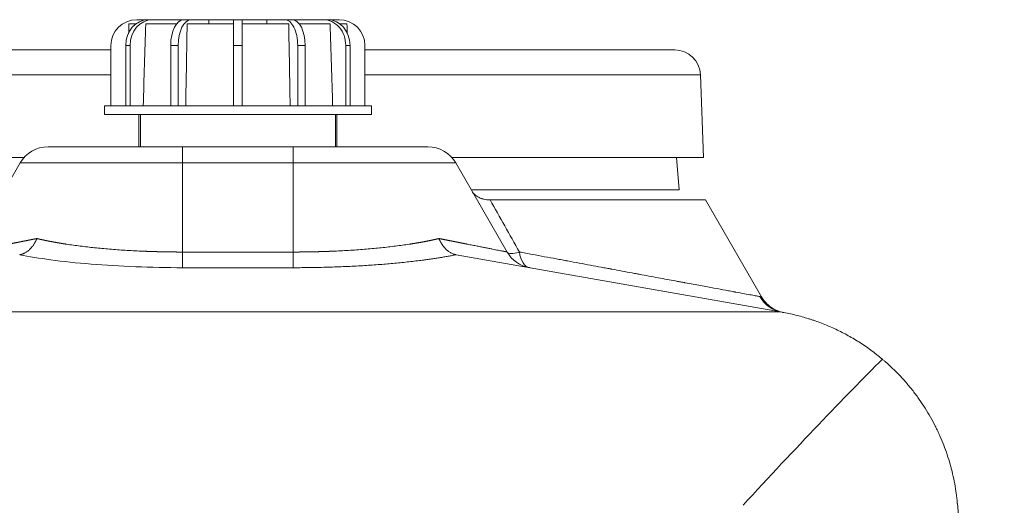
# Model space of a CAD drawing. Units: millimetres. Extents: x 0 to 594, y 0 to 420.
# Drawn here: x 516 to 545, y 275 to 289 of the extents above; entities that cross this region are included whole.
import ezdxf

# ---------------------------------------------------------------- set-up
doc = ezdxf.new("R2010")
doc.units = ezdxf.units.MM
doc.layers.add('1', color=7, linetype='Continuous', true_color=0xffffff)

msp = doc.modelspace()

# ---------------------------------------------------------------- linework, layer by layer
at = {"layer": '1', "color": 3, "linetype": 'Continuous', "lineweight": 18}
for p, q in [((519.6, 289.057), (519.799, 289.057)), ((520.158, 289.182), (519.827, 289.182)), ((520.087, 289.057), (520.981, 289.057)), ((520.158, 289.182), (520.283, 289.182)), ((521.18, 289.182), (520.283, 289.182)), ((521.18, 289.182), (521.18, 289.181)), ((521.188, 289.182), (521.404, 289.182)), ((521.291, 289.057), (522.64, 289.057)), ((521.922, 289.182), (521.404, 289.182)), ((521.922, 289.182), (522.64, 289.182)), ((521.922, 289.182), (521.922, 289.057)), ((522.64, 288.432), (522.64, 289.182)), ((522.64, 289.182), (522.89, 289.182)), ((523.608, 289.182), (522.89, 289.182)), ((522.89, 289.182), (522.89, 288.432)), ((522.89, 289.057), (524.239, 289.057)), ((523.608, 289.182), (523.608, 289.057)), ((523.608, 289.182), (524.125, 289.182)), ((524.125, 289.182), (524.342, 289.182)), ((524.35, 289.182), (524.35, 289.181)), ((524.35, 289.182), (525.246, 289.182)), ((524.549, 289.057), (525.443, 289.057)), ((525.246, 289.182), (525.371, 289.182)), ((525.702, 289.182), (525.371, 289.182)), ((525.73, 289.057), (525.929, 289.057)), ((519.077, 288.307), (510.084, 288.307)), ((519.077, 288.432), (519.077, 286.682)), ((519.509, 288.432), (519.509, 286.682)), ((519.634, 288.432), (519.634, 286.682)), ((520.813, 288.432), (520.813, 286.682)), ((521.029, 288.432), (521.029, 286.682)), ((522.64, 288.432), (522.64, 286.682)), ((522.89, 288.432), (522.89, 286.682)), ((524.5, 288.432), (524.5, 286.682)), ((524.717, 288.432), (524.717, 286.682)), ((525.896, 288.432), (525.896, 286.682)), ((526.021, 288.432), (526.021, 286.682)), ((526.452, 288.432), (526.452, 286.682)), ((535.445, 288.307), (526.453, 288.307)), ((536.279, 285.182), (536.195, 287.583)), ((518.89, 286.682), (518.89, 286.432)), ((522.765, 286.682), (518.89, 286.682)), ((526.64, 286.682), (522.765, 286.682)), ((526.64, 286.432), (526.64, 286.682)), ((522.765, 286.432), (518.89, 286.432)), ((519.888, 286.432), (519.888, 285.494)), ((519.932, 286.432), (519.932, 285.494)), ((526.64, 286.432), (522.765, 286.432)), ((525.597, 285.494), (525.597, 286.432)), ((525.641, 285.494), (525.641, 286.432)), ((517.253, 285.494), (521.158, 285.494)), ((521.158, 285.494), (524.372, 285.494)), ((524.372, 285.494), (528.277, 285.494)), ((516.554, 285.182), (509.251, 285.182)), ((516.441, 285.025), (514.949, 282.441)), ((536.279, 285.182), (528.976, 285.182)), ((529.088, 285.025), (530.581, 282.441)), ((535.577, 284.244), (535.495, 285.182)), ((535.577, 284.244), (529.54, 284.244)), ((530.084, 283.954), (536.343, 283.954)), ((537.969, 281.138), (536.343, 283.954)), ((529.101, 282.362), (538.515, 280.702)), ((538.515, 280.702), (538.562, 280.693)), ((543.652, 275.139), (545.015, 259.557))]:
    msp.add_line(p, q, dxfattribs=at)
at = {"layer": '1', "color": 7, "linetype": 'Continuous', "lineweight": 13}
for p, q in [((519.634, 288.432), (519.509, 288.432)), ((521.029, 288.432), (520.813, 288.432)), ((522.89, 288.432), (522.64, 288.432)), ((524.717, 288.432), (524.5, 288.432)), ((526.021, 288.432), (525.896, 288.432)), ((509.335, 287.583), (519.076, 287.583)), ((526.453, 287.583), (536.195, 287.583)), ((521.158, 285.494), (521.158, 285.025)), ((524.372, 285.494), (524.372, 285.025)), ((521.158, 285.025), (516.441, 285.025)), ((521.158, 285.025), (521.158, 282.441)), ((524.372, 285.025), (521.158, 285.025)), ((524.372, 285.025), (524.372, 282.441)), ((529.088, 285.025), (524.372, 285.025)), ((521.158, 281.986), (521.158, 282.441)), ((521.158, 282.441), (524.372, 282.441)), ((524.372, 281.986), (524.372, 282.441)), ((524.372, 281.986), (521.158, 281.986)), ((507.015, 280.702), (538.515, 280.702))]:
    msp.add_line(p, q, dxfattribs=at)
at = {"layer": '1', "color": 3, "linetype": 'Continuous', "lineweight": 18}
for centre, radius, start, end in [((519.827, 288.432), 0.75, 90, 180), ((525.702, 288.432), 0.75, 0, 90), ((535.445, 287.557), 0.75, 2, 90), ((517.253, 284.557), 0.938, 90, 150), ((528.277, 284.557), 0.938, 30, 90), ((531.392, 282.91), 0.938, 210, 260)]:
    msp.add_arc(centre, radius, start, end, dxfattribs=at)
for centre, major_axis, ratio, start_param, end_param in [((520.158, 288.432), (0, -0.75), 0.866025, 3.141593, 4.712389), ((520.283, 288.432), (0, 0.75), 0.866025, 0, 1.570796), ((521.188, 288.432), (0, -0.75), 0.5, 3.141593, 4.712389), ((521.404, 288.432), (0, 0.75), 0.5, 0, 1.570796), ((524.125, 288.432), (0, -0.75), 0.5, 1.570796, 3.141593), ((524.342, 288.432), (0, 0.75), 0.5, 4.712389, 6.283185), ((525.246, 288.432), (0, -0.75), 0.866025, 1.570796, 3.141593), ((525.371, 288.432), (0, 0.75), 0.866025, 4.712389, 6.283185), ((537.429, 274.547), (5.723, 6.245), 0.043495, 0.739021, 1.523365)]:
    msp.add_ellipse(centre, major_axis=major_axis, ratio=ratio, start_param=start_param, end_param=end_param, dxfattribs=at)
at = {"layer": '1', "color": 7, "linetype": 'Continuous', "lineweight": 13}
for centre, major_axis, ratio, start_param, end_param in [((531.392, 282.91), (-0.812, -0.469), 0.256012, 0, 0.834748), ((531.392, 282.91), (-0.163, -0.923), 0.480318, 5.327308, 6.283185), ((538.725, 281.617), (0.163, 0.923), 0.995941, 2.268304, 3.141593)]:
    msp.add_ellipse(centre, major_axis=major_axis, ratio=ratio, start_param=start_param, end_param=end_param, dxfattribs=at)
at = {"layer": '1', "color": 3, "linetype": 'Continuous', "lineweight": 18}
for points in [[(519.6, 289.057), (519.597, 288.963), (519.594, 288.869), (519.59, 288.775)], [(520.087, 289.057), (520.063, 288.265), (520.039, 287.473), (520.015, 286.682)], [(521.291, 289.057), (521.277, 288.265), (521.263, 287.473), (521.249, 286.682)], [(524.239, 289.057), (524.253, 288.265), (524.267, 287.473), (524.28, 286.682)], [(525.443, 289.057), (525.467, 288.265), (525.491, 287.473), (525.515, 286.682)], [(525.939, 288.77), (525.936, 288.865), (525.933, 288.961), (525.929, 289.057)], [(530.084, 283.954), (530.368, 283.45), (530.652, 282.946), (530.936, 282.441)]]:
    msp.add_open_spline(points, degree=3, dxfattribs=at)
for points, knots in [([(529.561, 284.207), (529.572, 284.187), (529.585, 284.169), (529.613, 284.134), (529.629, 284.117), (529.65, 284.098), (529.655, 284.094), (529.664, 284.086), (529.677, 284.075), (529.692, 284.065), (529.721, 284.045), (529.742, 284.033), (529.786, 284.011), (529.81, 284.002), (529.841, 283.991), (529.85, 283.988), (529.86, 283.985), (529.866, 283.983), (529.869, 283.982), (529.885, 283.978), (529.899, 283.974), (529.939, 283.966), (529.967, 283.961), (530.024, 283.955), (530.054, 283.954), (530.084, 283.954)], [0, 0, 0, 0, 0.125, 0.125, 0.25, 0.25, 0.28125, 0.28125, 0.3125, 0.375, 0.375, 0.5, 0.5, 0.625, 0.625, 0.65625, 0.671875, 0.671875, 0.6875, 0.6875, 0.75, 0.75, 0.875, 0.875, 1, 1, 1, 1]), ([(516.927, 282.832), (516.927, 282.83), (516.926, 282.828), (516.924, 282.825), (516.923, 282.821), (516.921, 282.818), (516.92, 282.815), (516.919, 282.811), (516.917, 282.808), (516.916, 282.805), (516.914, 282.802), (516.913, 282.799), (516.912, 282.796), (516.91, 282.792), (516.909, 282.789), (516.907, 282.786), (516.906, 282.783), (516.905, 282.78), (516.903, 282.777), (516.902, 282.774), (516.9, 282.772), (516.899, 282.769), (516.898, 282.766), (516.896, 282.763), (516.895, 282.76), (516.894, 282.758), (516.892, 282.755), (516.891, 282.752), (516.89, 282.75), (516.888, 282.747), (516.887, 282.744), (516.886, 282.742), (516.884, 282.739), (516.883, 282.737), (516.882, 282.734), (516.88, 282.732), (516.879, 282.729), (516.878, 282.727), (516.876, 282.725), (516.875, 282.722), (516.874, 282.72), (516.873, 282.718), (516.871, 282.716), (516.87, 282.713), (516.869, 282.711), (516.868, 282.709), (516.866, 282.707), (516.865, 282.705), (516.864, 282.703), (516.863, 282.701), (516.862, 282.699), (516.86, 282.697), (516.859, 282.695), (516.858, 282.693), (516.857, 282.691), (516.856, 282.689), (516.855, 282.687), (516.854, 282.685), (516.853, 282.683), (516.851, 282.682), (516.85, 282.68), (516.849, 282.678), (516.848, 282.676), (516.847, 282.675), (516.846, 282.673), (516.845, 282.671), (516.844, 282.67), (516.843, 282.668), (516.842, 282.667), (516.841, 282.665), (516.84, 282.664), (516.839, 282.662), (516.838, 282.661), (516.837, 282.659), (516.836, 282.658), (516.836, 282.657), (516.829, 282.646), (516.816, 282.627), (516.796, 282.601), (516.776, 282.576), (516.756, 282.554), (516.737, 282.533), (516.712, 282.509), (516.683, 282.483), (516.649, 282.457), (516.614, 282.433), (516.589, 282.419), (516.574, 282.411), (516.569, 282.409), (516.563, 282.406), (516.558, 282.404), (516.553, 282.401), (516.548, 282.399), (516.543, 282.396), (516.538, 282.394), (516.533, 282.392), (516.527, 282.39), (516.522, 282.388), (516.517, 282.386), (516.512, 282.384), (516.507, 282.382), (516.501, 282.38), (516.496, 282.379), (516.491, 282.377), (516.486, 282.375), (516.481, 282.374), (516.475, 282.372), (516.47, 282.371), (516.465, 282.37), (516.46, 282.368), (516.455, 282.367), (516.45, 282.366), (516.444, 282.365), (516.439, 282.364), (516.434, 282.363), (516.431, 282.362), (516.429, 282.362)], [0, 0, 0, 0, 0.004517, 0.009005, 0.013463, 0.017891, 0.022289, 0.026658, 0.030996, 0.035305, 0.039583, 0.04383, 0.048047, 0.052233, 0.056389, 0.060514, 0.064608, 0.068671, 0.072702, 0.076703, 0.080672, 0.08461, 0.088516, 0.09239, 0.096233, 0.100044, 0.103824, 0.107571, 0.111286, 0.114969, 0.11862, 0.122239, 0.125825, 0.129379, 0.1329, 0.136389, 0.139845, 0.143268, 0.146659, 0.150017, 0.153342, 0.156633, 0.159892, 0.163118, 0.166311, 0.16947, 0.172596, 0.175689, 0.178748, 0.181774, 0.184767, 0.187726, 0.190651, 0.193543, 0.196401, 0.199225, 0.202016, 0.204772, 0.207495, 0.210184, 0.212839, 0.21546, 0.218047, 0.2206, 0.223119, 0.225603, 0.228054, 0.23047, 0.232852, 0.2352, 0.237513, 0.239792, 0.242037, 0.244248, 0.246423, 0.248565, 0.250672, 0.295454, 0.339028, 0.381347, 0.422372, 0.462067, 0.500403, 0.564932, 0.628198, 0.690105, 0.750572, 0.759341, 0.768101, 0.776851, 0.78559, 0.794319, 0.803037, 0.811744, 0.820439, 0.829123, 0.837796, 0.846456, 0.855103, 0.863738, 0.872361, 0.88097, 0.889566, 0.898148, 0.906717, 0.915272, 0.923812, 0.932338, 0.940849, 0.949346, 0.957827, 0.966293, 0.974744, 0.983178, 0.991597, 1, 1, 1, 1]), ([(529.101, 282.362), (529.101, 282.362), (529.101, 282.362), (529.1, 282.362), (529.099, 282.362), (529.098, 282.362), (529.095, 282.363), (529.09, 282.364), (529.078, 282.366), (529.062, 282.37), (529.043, 282.375), (529.018, 282.384), (528.987, 282.396), (528.951, 282.413), (528.916, 282.433), (528.881, 282.457), (528.846, 282.483), (528.814, 282.512), (528.783, 282.543), (528.753, 282.577), (528.724, 282.614), (528.704, 282.642), (528.693, 282.658), (528.692, 282.66), (528.69, 282.663), (528.688, 282.666), (528.686, 282.669), (528.684, 282.672), (528.682, 282.675), (528.68, 282.678), (528.678, 282.681), (528.676, 282.685), (528.674, 282.688), (528.672, 282.692), (528.67, 282.695), (528.668, 282.699), (528.665, 282.703), (528.663, 282.707), (528.661, 282.711), (528.659, 282.715), (528.656, 282.719), (528.654, 282.724), (528.651, 282.728), (528.649, 282.733), (528.647, 282.737), (528.644, 282.742), (528.642, 282.747), (528.639, 282.752), (528.637, 282.757), (528.634, 282.762), (528.631, 282.767), (528.629, 282.772), (528.626, 282.778), (528.624, 282.783), (528.621, 282.789), (528.618, 282.795), (528.616, 282.801), (528.613, 282.807), (528.61, 282.813), (528.608, 282.819), (528.605, 282.825), (528.603, 282.829), (528.603, 282.832)], [0, 0, 0, 0, 0.000486, 0.000979, 0.001964, 0.003933, 0.007869, 0.015734, 0.031438, 0.062752, 0.093858, 0.1251, 0.186787, 0.249423, 0.30989, 0.3718, 0.43507, 0.499606, 0.557618, 0.618657, 0.682609, 0.749333, 0.753311, 0.757411, 0.761632, 0.765973, 0.770435, 0.775018, 0.77972, 0.784542, 0.789484, 0.794546, 0.799726, 0.805026, 0.810443, 0.815979, 0.821633, 0.827405, 0.833293, 0.839299, 0.845421, 0.851658, 0.858012, 0.86448, 0.871064, 0.877761, 0.884573, 0.891497, 0.898534, 0.905684, 0.912945, 0.920317, 0.9278, 0.935392, 0.943093, 0.950903, 0.958821, 0.966845, 0.974977, 0.983213, 0.991555, 1, 1, 1, 1]), ([(538.611, 280.685), (538.544, 280.697), (538.416, 280.735), (538.236, 280.835), (538.082, 280.971), (538.003, 281.079), (537.969, 281.138)], [0, 0, 0, 0, 0.247057, 0.5, 0.752943, 1, 1, 1, 1]), ([(541.476, 279.33), (541.421, 279.377), (541.365, 279.422), (541.252, 279.511), (541.196, 279.554), (541.082, 279.637), (541.025, 279.677), (540.909, 279.756), (540.851, 279.794), (540.677, 279.904), (540.559, 279.973), (540.32, 280.103), (540.2, 280.163), (539.956, 280.275), (539.833, 280.327), (539.647, 280.399), (539.584, 280.422), (539.49, 280.454), (539.459, 280.465), (539.411, 280.481), (539.396, 280.486), (539.364, 280.496), (539.285, 280.521), (539.206, 280.545), (539.078, 280.58), (539.014, 280.597), (538.886, 280.628), (538.822, 280.642), (538.692, 280.669), (538.627, 280.682), (538.562, 280.693)], [0, 0, 0, 0, 0.0625, 0.0625, 0.125, 0.125, 0.1875, 0.1875, 0.25, 0.25, 0.375, 0.375, 0.5, 0.5, 0.625, 0.625, 0.6875, 0.6875, 0.71875, 0.71875, 0.734375, 0.734375, 0.75, 0.8125, 0.8125, 0.875, 0.875, 0.9375, 0.9375, 1, 1, 1, 1]), ([(538.611, 280.685), (538.611, 280.685), (538.611, 280.685), (538.611, 280.685), (538.611, 280.685), (538.61, 280.685), (538.61, 280.685), (538.61, 280.685), (538.609, 280.685), (538.609, 280.685), (538.608, 280.685), (538.608, 280.685), (538.607, 280.685), (538.607, 280.685), (538.606, 280.686), (538.605, 280.686), (538.604, 280.686), (538.603, 280.686), (538.602, 280.686), (538.601, 280.686), (538.6, 280.687), (538.599, 280.687), (538.597, 280.687), (538.596, 280.687), (538.595, 280.688), (538.593, 280.688), (538.592, 280.688), (538.59, 280.688), (538.589, 280.689), (538.587, 280.689), (538.585, 280.689), (538.583, 280.69), (538.582, 280.69), (538.58, 280.69), (538.578, 280.691), (538.576, 280.691), (538.573, 280.691), (538.571, 280.692), (538.569, 280.692), (538.567, 280.693), (538.564, 280.693), (538.563, 280.693), (538.562, 280.693)], [0, 0, 0, 0, 0.024939, 0.049879, 0.074822, 0.099767, 0.124714, 0.149663, 0.174615, 0.199569, 0.224526, 0.249485, 0.274447, 0.299413, 0.324381, 0.349352, 0.374326, 0.399304, 0.424285, 0.44927, 0.474258, 0.49925, 0.524245, 0.549244, 0.574248, 0.599255, 0.624267, 0.649282, 0.674302, 0.699327, 0.724356, 0.749389, 0.774428, 0.799471, 0.824519, 0.849572, 0.87463, 0.899693, 0.924762, 0.949836, 0.974915, 1, 1, 1, 1]), ([(543.652, 275.139), (543.651, 275.14), (543.651, 275.141), (543.651, 275.142), (543.651, 275.142), (543.651, 275.143), (543.651, 275.145), (543.651, 275.15), (543.65, 275.16), (543.648, 275.182), (543.644, 275.224), (543.635, 275.308), (543.626, 275.381), (543.606, 275.525), (543.576, 275.716), (543.517, 276), (543.469, 276.188), (543.416, 276.374), (543.387, 276.467), (543.326, 276.652), (543.292, 276.745), (543.221, 276.928), (543.183, 277.019), (543.123, 277.155), (543.102, 277.2), (543.07, 277.268), (543.054, 277.302), (543.037, 277.336), (543.026, 277.358), (543.021, 277.369), (542.97, 277.47), (542.923, 277.559), (542.823, 277.735), (542.771, 277.821), (542.663, 277.993), (542.606, 278.077), (542.489, 278.245), (542.428, 278.327), (542.3, 278.49), (542.234, 278.571), (542.097, 278.729), (542.026, 278.807), (541.878, 278.961), (541.802, 279.037), (541.683, 279.148), (541.642, 279.185), (541.581, 279.24), (541.56, 279.258), (541.518, 279.295), (541.497, 279.312), (541.476, 279.33)], [0, 0, 0, 0, 0.000488, 0.000488, 0.000732, 0.000732, 0.000977, 0.001953, 0.003906, 0.007812, 0.015625, 0.03125, 0.0625, 0.0625, 0.125, 0.1875, 0.25, 0.25, 0.3125, 0.3125, 0.375, 0.375, 0.4375, 0.4375, 0.46875, 0.46875, 0.484375, 0.492187, 0.492187, 0.5, 0.5, 0.5625, 0.5625, 0.625, 0.625, 0.6875, 0.6875, 0.75, 0.75, 0.8125, 0.8125, 0.875, 0.875, 0.9375, 0.9375, 0.96875, 0.96875, 0.984375, 0.984375, 1, 1, 1, 1])]:
    msp.add_open_spline(points, degree=3, knots=knots, dxfattribs=at)
at = {"layer": '1', "color": 7, "linetype": 'Continuous', "lineweight": 13}
for points, knots in [([(514.949, 282.441), (514.949, 282.441), (514.949, 282.441), (514.949, 282.441), (514.949, 282.441), (514.949, 282.441), (514.949, 282.441), (514.95, 282.441), (514.95, 282.441), (514.95, 282.441), (514.95, 282.441), (514.95, 282.441), (514.95, 282.441), (514.951, 282.441), (514.951, 282.441), (514.951, 282.441), (514.951, 282.441), (514.952, 282.441), (514.952, 282.441), (514.952, 282.441), (514.952, 282.442), (514.953, 282.442), (514.953, 282.442), (514.953, 282.442), (514.954, 282.442), (514.954, 282.442), (514.955, 282.442), (514.955, 282.442), (514.955, 282.442), (514.956, 282.442), (514.956, 282.442), (514.957, 282.442), (514.957, 282.442), (514.958, 282.443), (514.958, 282.443), (514.959, 282.443), (514.959, 282.443), (514.96, 282.443), (514.961, 282.443), (514.961, 282.443), (514.962, 282.443), (514.962, 282.444), (514.963, 282.444), (514.964, 282.444), (514.964, 282.444), (514.965, 282.444), (514.966, 282.444), (514.967, 282.444), (514.967, 282.444), (514.968, 282.445), (514.969, 282.445), (514.97, 282.445), (514.97, 282.445), (514.971, 282.445), (514.972, 282.445), (514.973, 282.446), (514.974, 282.446), (514.975, 282.446), (514.976, 282.446), (514.976, 282.446), (514.977, 282.446), (514.978, 282.447), (514.979, 282.447), (514.98, 282.447), (514.981, 282.447), (514.982, 282.447), (514.983, 282.448), (514.984, 282.448), (514.985, 282.448), (514.986, 282.448), (514.987, 282.448), (514.988, 282.449), (514.99, 282.449), (514.991, 282.449), (514.992, 282.449), (514.993, 282.449), (514.994, 282.45), (514.995, 282.45), (514.996, 282.45), (514.998, 282.45), (514.999, 282.451), (515, 282.451), (515.001, 282.451), (515.003, 282.451), (515.004, 282.452), (515.005, 282.452), (515.007, 282.452), (515.008, 282.452), (515.009, 282.453), (515.011, 282.453), (515.012, 282.453), (515.013, 282.454), (515.015, 282.454), (515.016, 282.454), (515.018, 282.454), (515.019, 282.455), (515.021, 282.455), (515.022, 282.455), (515.024, 282.456), (515.025, 282.456), (515.027, 282.456), (515.028, 282.456), (515.03, 282.457), (515.031, 282.457), (515.033, 282.457), (515.034, 282.458), (515.036, 282.458), (515.038, 282.458), (515.039, 282.459), (515.041, 282.459), (515.043, 282.459), (515.044, 282.46), (515.046, 282.46), (515.048, 282.46), (515.05, 282.461), (515.051, 282.461), (515.053, 282.461), (515.055, 282.462), (515.057, 282.462), (515.058, 282.462), (515.06, 282.463), (515.062, 282.463), (515.064, 282.463), (515.066, 282.464), (515.068, 282.464), (515.07, 282.465), (515.072, 282.465), (515.074, 282.465), (515.075, 282.466), (515.077, 282.466), (515.079, 282.467), (515.098, 282.47), (515.137, 282.478), (515.205, 282.491), (515.283, 282.507), (515.372, 282.524), (515.47, 282.543), (515.576, 282.564), (515.691, 282.587), (515.817, 282.612), (515.952, 282.639), (516.052, 282.658), (516.109, 282.67), (516.12, 282.672), (516.131, 282.674), (516.141, 282.676), (516.152, 282.678), (516.163, 282.68), (516.174, 282.683), (516.185, 282.685), (516.197, 282.687), (516.208, 282.689), (516.219, 282.691), (516.23, 282.694), (516.242, 282.696), (516.253, 282.698), (516.265, 282.7), (516.276, 282.703), (516.288, 282.705), (516.3, 282.707), (516.311, 282.71), (516.323, 282.712), (516.335, 282.714), (516.347, 282.717), (516.359, 282.719), (516.371, 282.721), (516.383, 282.724), (516.395, 282.726), (516.407, 282.729), (516.419, 282.731), (516.432, 282.733), (516.444, 282.736), (516.456, 282.738), (516.469, 282.741), (516.481, 282.743), (516.494, 282.746), (516.507, 282.748), (516.519, 282.751), (516.532, 282.753), (516.545, 282.756), (516.558, 282.758), (516.571, 282.761), (516.584, 282.764), (516.597, 282.766), (516.61, 282.769), (516.623, 282.771), (516.636, 282.774), (516.65, 282.777), (516.663, 282.779), (516.676, 282.782), (516.69, 282.785), (516.703, 282.787), (516.717, 282.79), (516.73, 282.793), (516.744, 282.795), (516.758, 282.798), (516.772, 282.801), (516.785, 282.803), (516.799, 282.806), (516.813, 282.809), (516.827, 282.812), (516.841, 282.815), (516.856, 282.817), (516.87, 282.82), (516.884, 282.823), (516.898, 282.826), (516.913, 282.829), (516.922, 282.831), (516.927, 282.832)], [0, 0, 0, 0, 0.00565, 0.007533, 0.009417, 0.011301, 0.013185, 0.015069, 0.016953, 0.018838, 0.020722, 0.022607, 0.024492, 0.026377, 0.028262, 0.030148, 0.032033, 0.033919, 0.035804, 0.03769, 0.039576, 0.041463, 0.043349, 0.045236, 0.047122, 0.049009, 0.050896, 0.052783, 0.05467, 0.056558, 0.058445, 0.060333, 0.062221, 0.064109, 0.065997, 0.067885, 0.069774, 0.071662, 0.073551, 0.07544, 0.077329, 0.079218, 0.081107, 0.082997, 0.084886, 0.086776, 0.088666, 0.090556, 0.092446, 0.094336, 0.096227, 0.098117, 0.100008, 0.101899, 0.10379, 0.105681, 0.107572, 0.109463, 0.111355, 0.113247, 0.115138, 0.11703, 0.118922, 0.120815, 0.122707, 0.124599, 0.126492, 0.128385, 0.130278, 0.132171, 0.134064, 0.135957, 0.13785, 0.139744, 0.141638, 0.143532, 0.145425, 0.14732, 0.149214, 0.151108, 0.153003, 0.154897, 0.156792, 0.158687, 0.160582, 0.162477, 0.164372, 0.166268, 0.168163, 0.170059, 0.171955, 0.173851, 0.175747, 0.177643, 0.179539, 0.181436, 0.183332, 0.185229, 0.187126, 0.189023, 0.19092, 0.192817, 0.194714, 0.196612, 0.198509, 0.200407, 0.202305, 0.204203, 0.206101, 0.207999, 0.209897, 0.211796, 0.213694, 0.215593, 0.217492, 0.219391, 0.22129, 0.223189, 0.225088, 0.226988, 0.228887, 0.230787, 0.232687, 0.234587, 0.236487, 0.238387, 0.240287, 0.242187, 0.244088, 0.245989, 0.247889, 0.24979, 0.299312, 0.349136, 0.399256, 0.449667, 0.500361, 0.54928, 0.598726, 0.64869, 0.699165, 0.750141, 0.753774, 0.757413, 0.761057, 0.764705, 0.768358, 0.772016, 0.775678, 0.779345, 0.783017, 0.786694, 0.790376, 0.794062, 0.797753, 0.801448, 0.805149, 0.808854, 0.812564, 0.816278, 0.819997, 0.823721, 0.82745, 0.831183, 0.834921, 0.838664, 0.842411, 0.846163, 0.849919, 0.853681, 0.857447, 0.861217, 0.864992, 0.868772, 0.872556, 0.876345, 0.880139, 0.883937, 0.88774, 0.891548, 0.89536, 0.899176, 0.902998, 0.906823, 0.910654, 0.914489, 0.918328, 0.922172, 0.926021, 0.929874, 0.933731, 0.937594, 0.94146, 0.945332, 0.949207, 0.953088, 0.956972, 0.960862, 0.964755, 0.968654, 0.972556, 0.976463, 0.980375, 0.984291, 0.988212, 0.992137, 0.996066, 1, 1, 1, 1]), ([(516.927, 282.832), (516.929, 282.831), (516.933, 282.83), (516.939, 282.829), (516.945, 282.827), (516.951, 282.826), (516.957, 282.824), (516.964, 282.823), (516.97, 282.822), (516.976, 282.82), (516.982, 282.819), (516.988, 282.817), (516.994, 282.816), (517, 282.815), (517.006, 282.813), (517.013, 282.812), (517.019, 282.81), (517.025, 282.809), (517.031, 282.808), (517.037, 282.806), (517.044, 282.805), (517.05, 282.803), (517.056, 282.802), (517.062, 282.801), (517.069, 282.799), (517.075, 282.798), (517.081, 282.797), (517.087, 282.795), (517.094, 282.794), (517.1, 282.793), (517.106, 282.791), (517.113, 282.79), (517.119, 282.789), (517.125, 282.787), (517.131, 282.786), (517.138, 282.785), (517.144, 282.783), (517.151, 282.782), (517.157, 282.781), (517.163, 282.779), (517.17, 282.778), (517.176, 282.777), (517.182, 282.775), (517.189, 282.774), (517.195, 282.773), (517.202, 282.771), (517.208, 282.77), (517.214, 282.769), (517.221, 282.767), (517.227, 282.766), (517.234, 282.765), (517.24, 282.764), (517.247, 282.762), (517.253, 282.761), (517.26, 282.76), (517.266, 282.758), (517.273, 282.757), (517.279, 282.756), (517.286, 282.755), (517.292, 282.753), (517.299, 282.752), (517.305, 282.751), (517.312, 282.75), (517.318, 282.748), (517.325, 282.747), (517.331, 282.746), (517.338, 282.745), (517.344, 282.743), (517.351, 282.742), (517.358, 282.741), (517.364, 282.74), (517.371, 282.738), (517.377, 282.737), (517.384, 282.736), (517.39, 282.735), (517.397, 282.733), (517.404, 282.732), (517.41, 282.731), (517.417, 282.73), (517.424, 282.729), (517.43, 282.727), (517.437, 282.726), (517.444, 282.725), (517.45, 282.724), (517.457, 282.723), (517.464, 282.721), (517.47, 282.72), (517.477, 282.719), (517.484, 282.718), (517.49, 282.717), (517.497, 282.715), (517.504, 282.714), (517.51, 282.713), (517.517, 282.712), (517.524, 282.711), (517.531, 282.71), (517.537, 282.708), (517.544, 282.707), (517.551, 282.706), (517.558, 282.705), (517.564, 282.704), (517.571, 282.703), (517.578, 282.702), (517.585, 282.7), (517.591, 282.699), (517.598, 282.698), (517.605, 282.697), (517.612, 282.696), (517.619, 282.695), (517.625, 282.694), (517.632, 282.692), (517.639, 282.691), (517.646, 282.69), (517.653, 282.689), (517.659, 282.688), (517.666, 282.687), (517.673, 282.686), (517.68, 282.685), (517.687, 282.684), (517.694, 282.683), (517.701, 282.681), (517.707, 282.68), (517.714, 282.679), (517.721, 282.678), (517.728, 282.677), (517.735, 282.676), (517.742, 282.675), (517.749, 282.674), (517.756, 282.673), (517.762, 282.672), (517.769, 282.671), (517.776, 282.67), (517.783, 282.669), (517.852, 282.658), (517.985, 282.639), (518.187, 282.612), (518.393, 282.587), (518.601, 282.564), (518.816, 282.543), (519.036, 282.524), (519.263, 282.507), (519.493, 282.491), (519.724, 282.478), (519.885, 282.47), (519.975, 282.466), (519.993, 282.465), (520.011, 282.465), (520.029, 282.464), (520.047, 282.463), (520.065, 282.462), (520.083, 282.462), (520.101, 282.461), (520.12, 282.46), (520.138, 282.46), (520.156, 282.459), (520.174, 282.458), (520.192, 282.458), (520.21, 282.457), (520.228, 282.456), (520.246, 282.456), (520.264, 282.455), (520.282, 282.455), (520.301, 282.454), (520.319, 282.454), (520.337, 282.453), (520.355, 282.452), (520.373, 282.452), (520.391, 282.451), (520.41, 282.451), (520.428, 282.45), (520.446, 282.45), (520.464, 282.449), (520.482, 282.449), (520.501, 282.449), (520.519, 282.448), (520.537, 282.448), (520.555, 282.447), (520.573, 282.447), (520.592, 282.447), (520.61, 282.446), (520.628, 282.446), (520.646, 282.446), (520.665, 282.445), (520.683, 282.445), (520.701, 282.445), (520.719, 282.444), (520.738, 282.444), (520.756, 282.444), (520.774, 282.444), (520.792, 282.443), (520.811, 282.443), (520.829, 282.443), (520.847, 282.443), (520.865, 282.442), (520.884, 282.442), (520.902, 282.442), (520.92, 282.442), (520.939, 282.442), (520.957, 282.442), (520.975, 282.441), (520.993, 282.441), (521.012, 282.441), (521.03, 282.441), (521.048, 282.441), (521.066, 282.441), (521.085, 282.441), (521.103, 282.441), (521.121, 282.441), (521.139, 282.441), (521.152, 282.441), (521.158, 282.441)], [0, 0, 0, 0, 0.001968, 0.003934, 0.0059, 0.007864, 0.009828, 0.01179, 0.013751, 0.015711, 0.01767, 0.019628, 0.021584, 0.02354, 0.025494, 0.027448, 0.0294, 0.031351, 0.033301, 0.03525, 0.037197, 0.039144, 0.041089, 0.043034, 0.044977, 0.046919, 0.04886, 0.0508, 0.052739, 0.054676, 0.056613, 0.058548, 0.060482, 0.062415, 0.064347, 0.066278, 0.068208, 0.070136, 0.072064, 0.07399, 0.075915, 0.077839, 0.079762, 0.081684, 0.083604, 0.085524, 0.087442, 0.089359, 0.091275, 0.09319, 0.095104, 0.097016, 0.098928, 0.100838, 0.102747, 0.104655, 0.106562, 0.108468, 0.110372, 0.112276, 0.114178, 0.116079, 0.117979, 0.119878, 0.121776, 0.123672, 0.125568, 0.127462, 0.129355, 0.131247, 0.133137, 0.135027, 0.136915, 0.138803, 0.140689, 0.142574, 0.144458, 0.14634, 0.148222, 0.150102, 0.151981, 0.153859, 0.155736, 0.157612, 0.159486, 0.161359, 0.163232, 0.165103, 0.166972, 0.168841, 0.170709, 0.172575, 0.17444, 0.176304, 0.178167, 0.180028, 0.181889, 0.183748, 0.185606, 0.187463, 0.189319, 0.191174, 0.193027, 0.194879, 0.19673, 0.19858, 0.200429, 0.202276, 0.204123, 0.205968, 0.207812, 0.209654, 0.211496, 0.213337, 0.215176, 0.217014, 0.218851, 0.220686, 0.222521, 0.224354, 0.226186, 0.228017, 0.229847, 0.231675, 0.233503, 0.235329, 0.237154, 0.238978, 0.2408, 0.242622, 0.244442, 0.246261, 0.248079, 0.249895, 0.30082, 0.351244, 0.40116, 0.450558, 0.499431, 0.550137, 0.600559, 0.650691, 0.700527, 0.75006, 0.753864, 0.757668, 0.761471, 0.765273, 0.769075, 0.772877, 0.776678, 0.780478, 0.784278, 0.788078, 0.791877, 0.795675, 0.799473, 0.803271, 0.807068, 0.810864, 0.81466, 0.818456, 0.822251, 0.826045, 0.829839, 0.833633, 0.837426, 0.841218, 0.84501, 0.848801, 0.852592, 0.856383, 0.860172, 0.863962, 0.86775, 0.871538, 0.875326, 0.879113, 0.8829, 0.886686, 0.890471, 0.894256, 0.89804, 0.901824, 0.905607, 0.90939, 0.913172, 0.916954, 0.920735, 0.924515, 0.928295, 0.932074, 0.935853, 0.939631, 0.943408, 0.947185, 0.950962, 0.954737, 0.958512, 0.962287, 0.966061, 0.969834, 0.973607, 0.977379, 0.981151, 0.984922, 0.988692, 0.992462, 0.996231, 1, 1, 1, 1]), ([(524.372, 282.441), (524.375, 282.441), (524.381, 282.441), (524.39, 282.441), (524.399, 282.441), (524.408, 282.441), (524.418, 282.441), (524.427, 282.441), (524.436, 282.441), (524.445, 282.441), (524.454, 282.441), (524.463, 282.441), (524.472, 282.441), (524.481, 282.441), (524.491, 282.441), (524.5, 282.441), (524.509, 282.441), (524.518, 282.441), (524.527, 282.441), (524.536, 282.441), (524.545, 282.441), (524.554, 282.441), (524.564, 282.442), (524.573, 282.442), (524.582, 282.442), (524.591, 282.442), (524.6, 282.442), (524.609, 282.442), (524.618, 282.442), (524.627, 282.442), (524.637, 282.442), (524.646, 282.442), (524.655, 282.442), (524.664, 282.442), (524.673, 282.442), (524.682, 282.443), (524.691, 282.443), (524.701, 282.443), (524.71, 282.443), (524.719, 282.443), (524.728, 282.443), (524.737, 282.443), (524.746, 282.443), (524.755, 282.444), (524.764, 282.444), (524.774, 282.444), (524.783, 282.444), (524.792, 282.444), (524.801, 282.444), (524.81, 282.444), (524.819, 282.444), (524.828, 282.445), (524.837, 282.445), (524.846, 282.445), (524.856, 282.445), (524.865, 282.445), (524.874, 282.445), (524.883, 282.446), (524.892, 282.446), (524.901, 282.446), (524.91, 282.446), (524.919, 282.446), (524.929, 282.446), (524.938, 282.447), (524.947, 282.447), (524.956, 282.447), (524.965, 282.447), (524.974, 282.447), (524.983, 282.448), (524.992, 282.448), (525.001, 282.448), (525.011, 282.448), (525.02, 282.448), (525.029, 282.449), (525.038, 282.449), (525.047, 282.449), (525.056, 282.449), (525.065, 282.449), (525.074, 282.45), (525.083, 282.45), (525.092, 282.45), (525.101, 282.45), (525.111, 282.451), (525.12, 282.451), (525.129, 282.451), (525.138, 282.451), (525.147, 282.452), (525.156, 282.452), (525.165, 282.452), (525.174, 282.452), (525.183, 282.453), (525.192, 282.453), (525.201, 282.453), (525.21, 282.454), (525.219, 282.454), (525.229, 282.454), (525.238, 282.454), (525.247, 282.455), (525.256, 282.455), (525.265, 282.455), (525.274, 282.456), (525.283, 282.456), (525.292, 282.456), (525.301, 282.456), (525.31, 282.457), (525.319, 282.457), (525.328, 282.457), (525.337, 282.458), (525.346, 282.458), (525.355, 282.458), (525.364, 282.459), (525.373, 282.459), (525.382, 282.459), (525.391, 282.46), (525.4, 282.46), (525.409, 282.46), (525.418, 282.461), (525.428, 282.461), (525.437, 282.461), (525.446, 282.462), (525.455, 282.462), (525.464, 282.462), (525.473, 282.463), (525.482, 282.463), (525.491, 282.463), (525.5, 282.464), (525.509, 282.464), (525.518, 282.465), (525.527, 282.465), (525.536, 282.465), (525.545, 282.466), (525.554, 282.466), (525.563, 282.467), (525.646, 282.47), (525.805, 282.478), (526.036, 282.491), (526.266, 282.507), (526.492, 282.524), (526.713, 282.543), (526.928, 282.564), (527.137, 282.587), (527.342, 282.612), (527.544, 282.639), (527.68, 282.658), (527.754, 282.67), (527.767, 282.672), (527.781, 282.674), (527.795, 282.676), (527.809, 282.678), (527.822, 282.68), (527.836, 282.683), (527.85, 282.685), (527.863, 282.687), (527.877, 282.689), (527.891, 282.691), (527.904, 282.694), (527.918, 282.696), (527.932, 282.698), (527.945, 282.7), (527.959, 282.703), (527.972, 282.705), (527.986, 282.707), (527.999, 282.71), (528.013, 282.712), (528.026, 282.714), (528.039, 282.717), (528.053, 282.719), (528.066, 282.721), (528.08, 282.724), (528.093, 282.726), (528.106, 282.729), (528.119, 282.731), (528.133, 282.733), (528.146, 282.736), (528.159, 282.738), (528.172, 282.741), (528.185, 282.743), (528.198, 282.746), (528.212, 282.748), (528.225, 282.751), (528.238, 282.753), (528.251, 282.756), (528.264, 282.758), (528.277, 282.761), (528.29, 282.764), (528.302, 282.766), (528.315, 282.769), (528.328, 282.771), (528.341, 282.774), (528.354, 282.777), (528.366, 282.779), (528.379, 282.782), (528.392, 282.785), (528.405, 282.787), (528.417, 282.79), (528.43, 282.793), (528.442, 282.795), (528.455, 282.798), (528.467, 282.801), (528.48, 282.803), (528.492, 282.806), (528.505, 282.809), (528.517, 282.812), (528.529, 282.815), (528.542, 282.817), (528.554, 282.82), (528.566, 282.823), (528.578, 282.826), (528.59, 282.829), (528.599, 282.831), (528.603, 282.832)], [0, 0, 0, 0, 0.001883, 0.003766, 0.00565, 0.007533, 0.009417, 0.011301, 0.013185, 0.015069, 0.016953, 0.018838, 0.020722, 0.022607, 0.024492, 0.026377, 0.028262, 0.030148, 0.032033, 0.033919, 0.035804, 0.03769, 0.039576, 0.041463, 0.043349, 0.045236, 0.047122, 0.049009, 0.050896, 0.052783, 0.05467, 0.056558, 0.058445, 0.060333, 0.062221, 0.064109, 0.065997, 0.067885, 0.069774, 0.071662, 0.073551, 0.07544, 0.077329, 0.079218, 0.081107, 0.082997, 0.084886, 0.086776, 0.088666, 0.090556, 0.092446, 0.094336, 0.096227, 0.098117, 0.100008, 0.101899, 0.10379, 0.105681, 0.107572, 0.109463, 0.111355, 0.113247, 0.115138, 0.11703, 0.118922, 0.120815, 0.122707, 0.124599, 0.126492, 0.128385, 0.130278, 0.132171, 0.134064, 0.135957, 0.13785, 0.139744, 0.141638, 0.143532, 0.145425, 0.14732, 0.149214, 0.151108, 0.153003, 0.154897, 0.156792, 0.158687, 0.160582, 0.162477, 0.164372, 0.166268, 0.168163, 0.170059, 0.171955, 0.173851, 0.175747, 0.177643, 0.179539, 0.181436, 0.183332, 0.185229, 0.187126, 0.189023, 0.19092, 0.192817, 0.194714, 0.196612, 0.198509, 0.200407, 0.202305, 0.204203, 0.206101, 0.207999, 0.209897, 0.211796, 0.213694, 0.215593, 0.217492, 0.219391, 0.22129, 0.223189, 0.225088, 0.226988, 0.228887, 0.230787, 0.232687, 0.234587, 0.236487, 0.238387, 0.240287, 0.242187, 0.244088, 0.245989, 0.247889, 0.24979, 0.299312, 0.349136, 0.399256, 0.449667, 0.500361, 0.54928, 0.598726, 0.64869, 0.699165, 0.750141, 0.753774, 0.757413, 0.761057, 0.764705, 0.768358, 0.772016, 0.775678, 0.779345, 0.783017, 0.786694, 0.790376, 0.794062, 0.797753, 0.801448, 0.805149, 0.808854, 0.812564, 0.816278, 0.819997, 0.823721, 0.82745, 0.831183, 0.834921, 0.838664, 0.842411, 0.846163, 0.849919, 0.853681, 0.857447, 0.861217, 0.864992, 0.868772, 0.872556, 0.876345, 0.880139, 0.883937, 0.88774, 0.891548, 0.89536, 0.899176, 0.902998, 0.906823, 0.910654, 0.914489, 0.918328, 0.922172, 0.926021, 0.929874, 0.933731, 0.937594, 0.94146, 0.945332, 0.949207, 0.953088, 0.956972, 0.960862, 0.964755, 0.968654, 0.972556, 0.976463, 0.980375, 0.984291, 0.988212, 0.992137, 0.996066, 1, 1, 1, 1]), ([(528.603, 282.832), (528.605, 282.831), (528.61, 282.83), (528.617, 282.829), (528.624, 282.827), (528.631, 282.826), (528.639, 282.824), (528.646, 282.823), (528.653, 282.822), (528.66, 282.82), (528.667, 282.819), (528.674, 282.817), (528.681, 282.816), (528.688, 282.815), (528.695, 282.813), (528.702, 282.812), (528.709, 282.81), (528.716, 282.809), (528.723, 282.808), (528.73, 282.806), (528.737, 282.805), (528.744, 282.803), (528.751, 282.802), (528.758, 282.801), (528.765, 282.799), (528.772, 282.798), (528.779, 282.797), (528.786, 282.795), (528.792, 282.794), (528.799, 282.793), (528.806, 282.791), (528.813, 282.79), (528.82, 282.789), (528.826, 282.787), (528.833, 282.786), (528.84, 282.785), (528.847, 282.783), (528.853, 282.782), (528.86, 282.781), (528.867, 282.779), (528.873, 282.778), (528.88, 282.777), (528.887, 282.775), (528.893, 282.774), (528.9, 282.773), (528.907, 282.771), (528.913, 282.77), (528.92, 282.769), (528.926, 282.767), (528.933, 282.766), (528.939, 282.765), (528.946, 282.764), (528.952, 282.762), (528.959, 282.761), (528.965, 282.76), (528.972, 282.758), (528.978, 282.757), (528.985, 282.756), (528.991, 282.755), (528.998, 282.753), (529.004, 282.752), (529.01, 282.751), (529.017, 282.75), (529.023, 282.748), (529.029, 282.747), (529.036, 282.746), (529.042, 282.745), (529.048, 282.743), (529.055, 282.742), (529.061, 282.741), (529.067, 282.74), (529.073, 282.738), (529.079, 282.737), (529.086, 282.736), (529.092, 282.735), (529.098, 282.733), (529.104, 282.732), (529.11, 282.731), (529.116, 282.73), (529.123, 282.729), (529.129, 282.727), (529.135, 282.726), (529.141, 282.725), (529.147, 282.724), (529.153, 282.723), (529.159, 282.721), (529.165, 282.72), (529.171, 282.719), (529.177, 282.718), (529.183, 282.717), (529.189, 282.715), (529.195, 282.714), (529.201, 282.713), (529.207, 282.712), (529.213, 282.711), (529.218, 282.71), (529.224, 282.708), (529.23, 282.707), (529.236, 282.706), (529.242, 282.705), (529.248, 282.704), (529.253, 282.703), (529.259, 282.702), (529.265, 282.7), (529.271, 282.699), (529.276, 282.698), (529.282, 282.697), (529.288, 282.696), (529.294, 282.695), (529.299, 282.694), (529.305, 282.692), (529.311, 282.691), (529.316, 282.69), (529.322, 282.689), (529.327, 282.688), (529.333, 282.687), (529.339, 282.686), (529.344, 282.685), (529.35, 282.684), (529.355, 282.683), (529.361, 282.681), (529.366, 282.68), (529.372, 282.679), (529.377, 282.678), (529.383, 282.677), (529.388, 282.676), (529.394, 282.675), (529.399, 282.674), (529.405, 282.673), (529.41, 282.672), (529.415, 282.671), (529.421, 282.67), (529.426, 282.669), (529.479, 282.658), (529.578, 282.639), (529.713, 282.612), (529.838, 282.587), (529.953, 282.564), (530.06, 282.543), (530.157, 282.524), (530.246, 282.507), (530.324, 282.491), (530.392, 282.478), (530.432, 282.47), (530.452, 282.466), (530.456, 282.465), (530.46, 282.465), (530.464, 282.464), (530.467, 282.463), (530.471, 282.462), (530.475, 282.462), (530.478, 282.461), (530.482, 282.46), (530.485, 282.46), (530.489, 282.459), (530.492, 282.458), (530.495, 282.458), (530.498, 282.457), (530.501, 282.456), (530.505, 282.456), (530.508, 282.455), (530.51, 282.455), (530.513, 282.454), (530.516, 282.454), (530.519, 282.453), (530.522, 282.452), (530.524, 282.452), (530.527, 282.451), (530.529, 282.451), (530.532, 282.45), (530.534, 282.45), (530.537, 282.449), (530.539, 282.449), (530.541, 282.449), (530.543, 282.448), (530.545, 282.448), (530.547, 282.447), (530.549, 282.447), (530.551, 282.447), (530.553, 282.446), (530.555, 282.446), (530.557, 282.446), (530.558, 282.445), (530.56, 282.445), (530.562, 282.445), (530.563, 282.444), (530.564, 282.444), (530.566, 282.444), (530.567, 282.444), (530.568, 282.443), (530.57, 282.443), (530.571, 282.443), (530.572, 282.443), (530.573, 282.442), (530.574, 282.442), (530.575, 282.442), (530.575, 282.442), (530.576, 282.442), (530.577, 282.442), (530.577, 282.441), (530.578, 282.441), (530.579, 282.441), (530.579, 282.441), (530.579, 282.441), (530.58, 282.441), (530.58, 282.441), (530.58, 282.441), (530.58, 282.441), (530.58, 282.441), (530.581, 282.441), (530.581, 282.441)], [0, 0, 0, 0, 0.001968, 0.003935, 0.005901, 0.007866, 0.009829, 0.011792, 0.013753, 0.015713, 0.017672, 0.01963, 0.021587, 0.023543, 0.025498, 0.027452, 0.029404, 0.031355, 0.033306, 0.035255, 0.037203, 0.039149, 0.041095, 0.04304, 0.044983, 0.046926, 0.048867, 0.050807, 0.052746, 0.054684, 0.056621, 0.058556, 0.060491, 0.062424, 0.064356, 0.066287, 0.068217, 0.070146, 0.072074, 0.074, 0.075926, 0.07785, 0.079773, 0.081695, 0.083616, 0.085535, 0.087454, 0.089371, 0.091288, 0.093203, 0.095117, 0.09703, 0.098942, 0.100852, 0.102762, 0.10467, 0.106577, 0.108483, 0.110388, 0.112291, 0.114194, 0.116095, 0.117996, 0.119895, 0.121793, 0.123689, 0.125585, 0.12748, 0.129373, 0.131265, 0.133156, 0.135046, 0.136935, 0.138822, 0.140708, 0.142594, 0.144478, 0.146361, 0.148242, 0.150123, 0.152002, 0.153881, 0.155758, 0.157634, 0.159508, 0.161382, 0.163254, 0.165126, 0.166996, 0.168865, 0.170732, 0.172599, 0.174464, 0.176329, 0.178192, 0.180054, 0.181914, 0.183774, 0.185632, 0.187489, 0.189345, 0.1912, 0.193054, 0.194906, 0.196758, 0.198608, 0.200457, 0.202304, 0.204151, 0.205996, 0.207841, 0.209684, 0.211526, 0.213366, 0.215206, 0.217044, 0.218881, 0.220717, 0.222552, 0.224385, 0.226218, 0.228049, 0.229879, 0.231708, 0.233535, 0.235362, 0.237187, 0.239011, 0.240834, 0.242656, 0.244476, 0.246295, 0.248113, 0.24993, 0.300862, 0.351293, 0.401216, 0.450621, 0.499501, 0.550214, 0.600643, 0.650782, 0.700625, 0.750165, 0.75397, 0.757774, 0.761577, 0.76538, 0.769182, 0.772984, 0.776786, 0.780587, 0.784388, 0.788188, 0.791987, 0.795786, 0.799585, 0.803383, 0.807181, 0.810978, 0.814774, 0.81857, 0.822366, 0.826161, 0.829955, 0.833749, 0.837543, 0.841336, 0.845128, 0.84892, 0.852711, 0.856502, 0.860292, 0.864082, 0.867871, 0.87166, 0.875448, 0.879236, 0.883023, 0.886809, 0.890595, 0.894381, 0.898166, 0.90195, 0.905734, 0.909517, 0.9133, 0.917082, 0.920863, 0.924644, 0.928424, 0.932204, 0.935983, 0.939762, 0.94354, 0.947317, 0.951094, 0.954871, 0.958646, 0.962421, 0.966196, 0.96997, 0.973743, 0.977516, 0.981288, 0.98506, 0.98883, 0.992601, 0.996371, 1, 1, 1, 1]), ([(530.936, 282.441), (531.062, 282.418), (531.309, 282.372), (531.666, 282.305), (531.895, 282.263), (532.063, 282.232), (532.147, 282.216), (532.242, 282.198), (532.29, 282.19), (532.313, 282.185), (532.325, 282.183), (532.331, 282.182), (532.334, 282.181), (532.336, 282.181), (532.336, 282.181), (532.337, 282.181), (532.337, 282.181), (532.337, 282.181), (532.337, 282.181), (532.337, 282.181), (532.567, 282.138), (532.788, 282.097), (533.108, 282.038), (533.212, 282.019), (533.366, 281.99), (533.442, 281.976), (533.529, 281.96), (533.573, 281.952), (533.594, 281.948), (533.605, 281.946), (533.61, 281.945), (533.613, 281.944), (533.614, 281.944), (533.615, 281.944), (533.615, 281.944), (533.615, 281.944), (533.616, 281.944), (533.616, 281.944), (533.822, 281.906), (534.019, 281.869), (534.255, 281.825), (534.314, 281.814), (534.374, 281.803), (534.389, 281.8), (534.393, 281.8), (534.394, 281.8), (534.394, 281.8), (534.394, 281.8), (534.394, 281.8), (534.395, 281.799), (534.397, 281.799), (534.404, 281.798), (534.436, 281.792), (534.561, 281.769), (534.676, 281.747), (534.948, 281.697), (535.121, 281.665), (535.367, 281.619), (535.448, 281.604), (535.565, 281.583), (535.623, 281.572), (535.689, 281.56), (535.721, 281.554), (535.738, 281.551), (535.746, 281.549), (535.75, 281.548), (535.752, 281.548), (535.753, 281.548), (535.753, 281.548), (535.754, 281.548), (535.754, 281.548), (535.754, 281.548), (535.754, 281.548), (535.909, 281.519), (536.056, 281.492), (536.332, 281.441), (536.463, 281.417), (536.707, 281.372), (536.82, 281.35), (536.978, 281.321), (537.029, 281.312), (537.102, 281.298), (537.137, 281.292), (537.178, 281.284), (537.197, 281.281), (537.207, 281.279), (537.212, 281.278), (537.215, 281.278), (537.216, 281.277), (537.216, 281.277), (537.217, 281.277), (537.217, 281.277), (537.217, 281.277), (537.217, 281.277), (537.217, 281.277), (537.309, 281.26), (537.393, 281.245), (537.543, 281.217), (537.61, 281.205), (537.726, 281.183), (537.776, 281.174), (537.858, 281.159), (537.891, 281.152), (537.915, 281.148)], [0, 0, 0, 0, 0.03125, 0.0625, 0.09375, 0.09375, 0.109375, 0.117188, 0.121094, 0.123047, 0.124023, 0.124512, 0.124756, 0.124878, 0.124939, 0.124969, 0.124985, 0.124992, 0.124992, 0.125, 0.125, 0.1875, 0.1875, 0.21875, 0.21875, 0.234375, 0.242188, 0.246094, 0.248047, 0.249023, 0.249512, 0.249756, 0.249878, 0.249939, 0.249969, 0.249985, 0.249985, 0.25, 0.25, 0.3125, 0.3125, 0.328125, 0.332031, 0.333008, 0.333252, 0.333313, 0.333328, 0.333328, 0.333344, 0.333374, 0.333496, 0.333984, 0.335938, 0.34375, 0.375, 0.375, 0.4375, 0.4375, 0.46875, 0.46875, 0.484375, 0.492188, 0.496094, 0.498047, 0.499023, 0.499512, 0.499756, 0.499878, 0.499939, 0.499969, 0.499985, 0.499985, 0.5, 0.5, 0.5625, 0.5625, 0.625, 0.625, 0.6875, 0.6875, 0.71875, 0.71875, 0.734375, 0.742187, 0.746094, 0.748047, 0.749023, 0.749512, 0.749756, 0.749878, 0.749939, 0.749969, 0.749985, 0.749985, 0.75, 0.75, 0.8125, 0.8125, 0.875, 0.875, 0.9375, 0.9375, 1, 1, 1, 1]), ([(521.158, 281.986), (520.701, 281.986), (520.243, 281.995), (519.35, 282.03), (518.915, 282.056), (518.085, 282.124), (517.691, 282.166), (517.001, 282.259), (516.7, 282.308), (516.429, 282.362)], [0, 0, 0, 0, 0.256921, 0.256921, 0.513841, 0.513841, 0.770762, 0.770762, 1, 1, 1, 1]), ([(537.915, 281.148), (537.916, 281.148), (537.917, 281.148), (537.918, 281.147), (537.919, 281.147), (537.921, 281.147), (537.922, 281.147), (537.923, 281.147), (537.924, 281.146), (537.925, 281.146), (537.926, 281.146), (537.928, 281.146), (537.929, 281.146), (537.93, 281.145), (537.931, 281.145), (537.932, 281.145), (537.933, 281.145), (537.934, 281.145), (537.935, 281.144), (537.936, 281.144), (537.937, 281.144), (537.938, 281.144), (537.939, 281.144), (537.94, 281.143), (537.941, 281.143), (537.942, 281.143), (537.943, 281.143), (537.944, 281.143), (537.945, 281.143), (537.945, 281.142), (537.946, 281.142), (537.947, 281.142), (537.948, 281.142), (537.949, 281.142), (537.95, 281.142), (537.95, 281.141), (537.951, 281.141), (537.952, 281.141), (537.952, 281.141), (537.953, 281.141), (537.954, 281.141), (537.955, 281.141), (537.955, 281.141), (537.956, 281.14), (537.956, 281.14), (537.957, 281.14), (537.958, 281.14), (537.958, 281.14), (537.959, 281.14), (537.959, 281.14), (537.96, 281.14), (537.96, 281.14), (537.961, 281.139), (537.961, 281.139), (537.962, 281.139), (537.962, 281.139), (537.963, 281.139), (537.963, 281.139), (537.964, 281.139), (537.964, 281.139), (537.964, 281.139), (537.965, 281.139), (537.965, 281.139), (537.965, 281.139), (537.966, 281.138), (537.966, 281.138), (537.966, 281.138), (537.967, 281.138), (537.967, 281.138), (537.967, 281.138), (537.967, 281.138), (537.968, 281.138), (537.968, 281.138), (537.968, 281.138), (537.968, 281.138), (537.968, 281.138), (537.969, 281.138), (537.969, 281.138), (537.969, 281.138), (537.969, 281.138), (537.969, 281.138), (537.969, 281.138), (537.969, 281.138), (537.969, 281.138), (537.969, 281.138), (537.969, 281.138), (537.969, 281.138), (537.969, 281.138)], [0, 0, 0, 0, 0.012079, 0.02415, 0.036214, 0.048271, 0.06032, 0.072362, 0.084396, 0.096422, 0.108442, 0.120453, 0.132458, 0.144454, 0.156444, 0.168426, 0.1804, 0.192367, 0.204326, 0.216278, 0.228223, 0.24016, 0.25209, 0.264012, 0.275926, 0.287833, 0.299733, 0.311625, 0.32351, 0.335387, 0.347257, 0.359119, 0.370974, 0.382821, 0.394661, 0.406494, 0.418318, 0.430136, 0.441946, 0.453748, 0.465543, 0.47733, 0.48911, 0.500883, 0.512648, 0.524405, 0.536155, 0.547897, 0.559632, 0.57136, 0.58308, 0.594792, 0.606497, 0.618195, 0.629885, 0.641567, 0.653242, 0.66491, 0.67657, 0.688222, 0.699867, 0.711504, 0.723134, 0.734757, 0.746372, 0.757979, 0.769579, 0.781172, 0.792756, 0.804334, 0.815904, 0.827466, 0.839021, 0.850568, 0.862108, 0.87364, 0.885165, 0.896683, 0.908192, 0.919695, 0.931189, 0.942677, 0.954156, 0.965629, 0.977093, 0.98855, 1, 1, 1, 1])]:
    msp.add_open_spline(points, degree=3, knots=knots, dxfattribs=at)
at = {"layer": '1', "color": 3, "linetype": 'Continuous', "lineweight": 18}
msp.add_rational_spline([(529.101, 282.362), (527.88, 282.119), (526.206, 281.986), (524.372, 281.986)], [1, 0.941775137417, 0.941775137417, 1], degree=3, dxfattribs=at)

doc.saveas('drawing.dxf')
